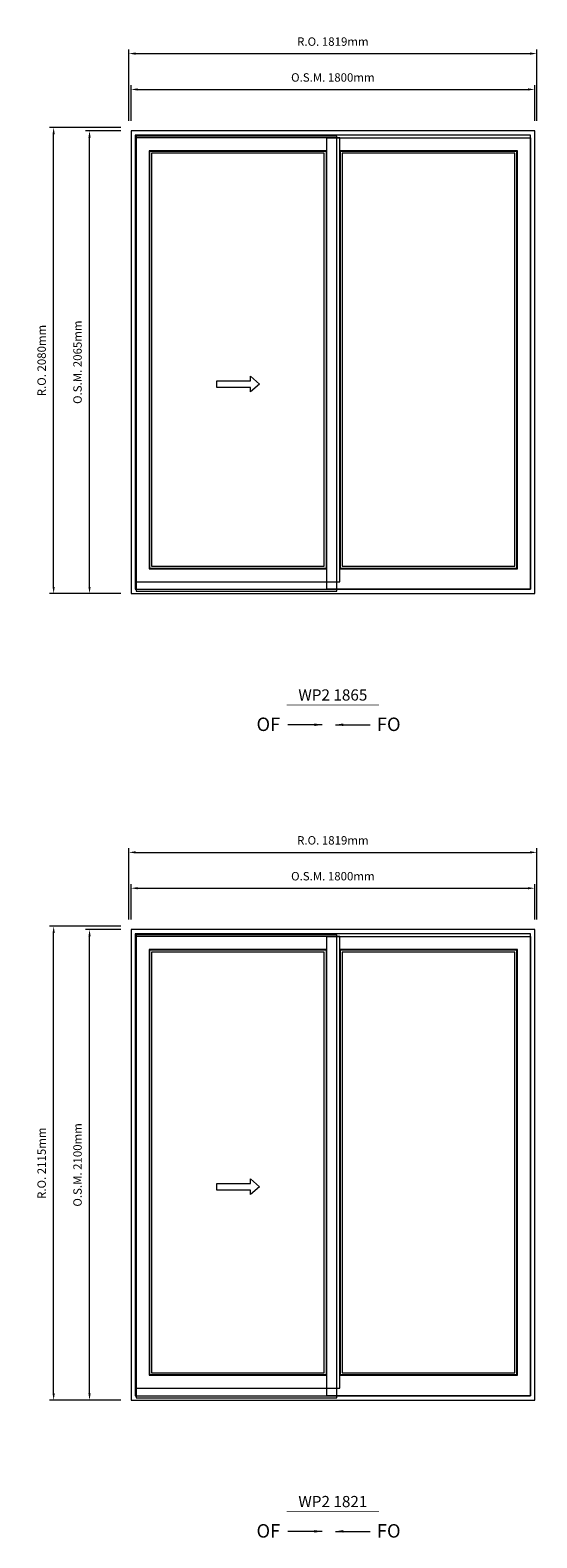
# Model space of a CAD drawing. Extents: x -72614 to -16436, y -30099 to -4380.
# Drawn here: x -60773 to -58513, y -16923 to -10194 of the extents above; entities that cross this region are included whole.
import ezdxf
from ezdxf.enums import TextEntityAlignment as Align

# ---------------------------------------------------------------- set-up
doc = ezdxf.new("R2010")
doc.units = 0
doc.header["$LTSCALE"] = 10
doc.header["$MEASUREMENT"] = 0
doc.header["$PDMODE"] = 3
doc.header["$PDSIZE"] = -2
doc.layers.get('0').update_dxf_attribs({"color": 5, "linetype": 'CONTINUOUS', "lineweight": 0})
doc.layers.get('DEFPOINTS').update_dxf_attribs({"color": 2, "linetype": 'CONTINUOUS', "lineweight": 0})
for name, color, linetype, lineweight in [('Dimensions', 2, 'CONTINUOUS', 0), ('FRAME', 7, 'CONTINUOUS', 0), ('GLASS', 6, 'CONTINUOUS', 0), ('GLAZING STOP', 1, 'CONTINUOUS', 0), ('Operation', 7, 'CONTINUOUS', 0), ('SASH', 4, 'CONTINUOUS', 0), ('Screen', 3, 'CONTINUOUS', 0), ('TEXT', 7, 'CONTINUOUS', 0)]:
    doc.layers.add(name, color=color, linetype=linetype, lineweight=lineweight)
doc.styles.add('ROMANS', font='romans')
doc.styles.add('style1', font='arial.ttf')
doc.dimstyles.new('LWDEC', dxfattribs={"dimscale": 20, "dimtxt": 2.5, "dimasz": 2, "dimexe": 1.25, "dimexo": 3, "dimgap": 2, "dimtad": 1, "dimtoh": 1, "dimdec": 0, "dimzin": 11, "dimdsep": 46, "dimtxsty": 'ROMANS', "dimcen": 0, "dimdle": 1.5, "dimclrd": 256, "dimclre": 256, "dimclrt": 256, "dimazin": 0, "dimtfac": 1, "dimtdec": 0, "dimtix": 1, "dimtmove": 0, "dimatfit": 3, "dimfxl": 0, "dimtzin": 0, "dimlwd": -1, "dimlwe": -1, "dimarcsym": 0})
doc.dimstyles.new('LWDEC$7', dxfattribs={"dimscale": 25, "dimtxt": 2.5, "dimasz": 2.3, "dimexe": 1.25, "dimexo": 3, "dimgap": 2, "dimtad": 1, "dimtoh": 1, "dimdec": 0, "dimzin": 11, "dimdsep": 46, "dimtxsty": 'ROMANS', "dimcen": 0.1, "dimdle": 1.5, "dimclrd": 256, "dimclre": 256, "dimclrt": 256, "dimazin": 0, "dimtfac": 1, "dimtdec": 0, "dimtix": 1, "dimtmove": 0, "dimatfit": 3, "dimfxl": 0, "dimtzin": 0, "dimlwd": -1, "dimlwe": -1, "dimarcsym": 0})

# ---------------------------------------------------------------- blocks, each defined once
blk = doc.blocks.new('label1')
at = {"const_width": 2}
blk.add_lwpolyline([(-206, 0), (206, 0)], dxfattribs=at)
at = {"linetype": 'Continuous', "style": 'style1'}
blk.add_attdef('LABEL', text='', height=50, dxfattribs=at).set_placement((0, 20), align=Align.CENTER)
blk = doc.blocks.new('*D264')
at = {"layer": 'DEFPOINTS', "color": 0}
for p in [(-58522.9, -10458.2), (-60322.9, -10643.2), (-58522.9, -10643.2)]:
    blk.add_point(p, dxfattribs=at)
at = {"layer": 'Dimensions'}
for p, q in [((-60322.9, -10598.2), (-60322.9, -10439.5)), ((-60292.9, -10458.2), (-58552.9, -10458.2)), ((-58522.9, -10598.2), (-58522.9, -10439.5))]:
    blk.add_line(p, q, dxfattribs=at)
for points in [[(-60292.9, -10453.2), (-60292.9, -10463.2), (-60322.9, -10458.2)], [(-58552.9, -10453.2), (-58552.9, -10463.2), (-58522.9, -10458.2)]]:
    blk.add_solid(points, dxfattribs=at)
at = {"layer": 'Dimensions', "insert": (-59422.9, -10409.5), "char_height": 37.5, "attachment_point": 5, "style": 'ROMANS'}
blk.add_mtext('O.S.M. 1800mm', dxfattribs=at)
blk = doc.blocks.new('*D265')
at = {"layer": 'DEFPOINTS', "color": 0}
for p in [(-60507.9, -10643.2), (-60322.9, -10643.2), (-60322.9, -12708.2)]:
    blk.add_point(p, dxfattribs=at)
at = {"layer": 'Dimensions'}
for p, q in [((-60367.9, -10643.2), (-60526.6, -10643.2)), ((-60507.9, -12678.2), (-60507.9, -10673.2)), ((-60367.9, -12708.2), (-60526.6, -12708.2))]:
    blk.add_line(p, q, dxfattribs=at)
for points in [[(-60512.9, -10673.2), (-60502.9, -10673.2), (-60507.9, -10643.2)], [(-60512.9, -12678.2), (-60502.9, -12678.2), (-60507.9, -12708.2)]]:
    blk.add_solid(points, dxfattribs=at)
at = {"layer": 'Dimensions', "insert": (-60556.6, -11675.7), "char_height": 37.5, "attachment_point": 5, "rotation": 90, "style": 'ROMANS'}
blk.add_mtext('O.S.M. 2065mm', dxfattribs=at)
blk = doc.blocks.new('*D266')
at = {"layer": 'DEFPOINTS', "color": 0}
for p in [(-58513.4, -10298.2), (-60332.4, -10643.2), (-58513.4, -10643.2)]:
    blk.add_point(p, dxfattribs=at)
at = {"layer": 'Dimensions'}
for p, q in [((-60332.4, -10598.2), (-60332.4, -10279.5)), ((-58513.4, -10598.2), (-58513.4, -10279.5)), ((-60302.4, -10298.2), (-58543.4, -10298.2))]:
    blk.add_line(p, q, dxfattribs=at)
for points in [[(-60302.4, -10293.2), (-60302.4, -10303.2), (-60332.4, -10298.2)], [(-58543.4, -10293.2), (-58543.4, -10303.2), (-58513.4, -10298.2)]]:
    blk.add_solid(points, dxfattribs=at)
at = {"layer": 'Dimensions', "insert": (-59422.9, -10249.5), "char_height": 37.5, "attachment_point": 5, "style": 'ROMANS'}
blk.add_mtext('R.O. 1819mm', dxfattribs=at)
blk = doc.blocks.new('*D267')
at = {"layer": 'DEFPOINTS', "color": 0}
for p in [(-60667.9, -10628.2), (-60322.9, -10628.2), (-60322.9, -12708.2)]:
    blk.add_point(p, dxfattribs=at)
at = {"layer": 'Dimensions'}
for p, q in [((-60367.9, -10628.2), (-60686.6, -10628.2)), ((-60667.9, -12678.2), (-60667.9, -10658.2)), ((-60367.9, -12708.2), (-60686.6, -12708.2))]:
    blk.add_line(p, q, dxfattribs=at)
for points in [[(-60672.9, -10658.2), (-60662.9, -10658.2), (-60667.9, -10628.2)], [(-60672.9, -12678.2), (-60662.9, -12678.2), (-60667.9, -12708.2)]]:
    blk.add_solid(points, dxfattribs=at)
at = {"layer": 'Dimensions', "insert": (-60716.6, -11668.2), "char_height": 37.5, "attachment_point": 5, "rotation": 90, "style": 'ROMANS'}
blk.add_mtext('R.O. 2080mm', dxfattribs=at)
blk = doc.blocks.new('*D301')
at = {"layer": 'DEFPOINTS', "color": 0}
for p in [(-58522.9, -14023.2), (-60322.9, -14208.2), (-58522.9, -14208.2)]:
    blk.add_point(p, dxfattribs=at)
at = {"layer": 'Dimensions'}
for p, q in [((-60322.9, -14163.2), (-60322.9, -14004.5)), ((-60292.9, -14023.2), (-58552.9, -14023.2)), ((-58522.9, -14163.2), (-58522.9, -14004.5))]:
    blk.add_line(p, q, dxfattribs=at)
for points in [[(-60292.9, -14018.2), (-60292.9, -14028.2), (-60322.9, -14023.2)], [(-58552.9, -14018.2), (-58552.9, -14028.2), (-58522.9, -14023.2)]]:
    blk.add_solid(points, dxfattribs=at)
at = {"layer": 'Dimensions', "insert": (-59422.9, -13974.5), "char_height": 37.5, "attachment_point": 5, "style": 'ROMANS'}
blk.add_mtext('O.S.M. 1800mm', dxfattribs=at)
blk = doc.blocks.new('*D302')
at = {"layer": 'DEFPOINTS', "color": 0}
for p in [(-60507.9, -14208.2), (-60322.9, -14208.2), (-60322.9, -16308.2)]:
    blk.add_point(p, dxfattribs=at)
at = {"layer": 'Dimensions'}
for p, q in [((-60367.9, -14208.2), (-60526.6, -14208.2)), ((-60507.9, -16278.2), (-60507.9, -14238.2)), ((-60367.9, -16308.2), (-60526.6, -16308.2))]:
    blk.add_line(p, q, dxfattribs=at)
for points in [[(-60512.9, -14238.2), (-60502.9, -14238.2), (-60507.9, -14208.2)], [(-60512.9, -16278.2), (-60502.9, -16278.2), (-60507.9, -16308.2)]]:
    blk.add_solid(points, dxfattribs=at)
at = {"layer": 'Dimensions', "insert": (-60556.6, -15258.2), "char_height": 37.5, "attachment_point": 5, "rotation": 90, "style": 'ROMANS'}
blk.add_mtext('O.S.M. 2100mm', dxfattribs=at)
blk = doc.blocks.new('*D303')
at = {"layer": 'DEFPOINTS', "color": 0}
for p in [(-58513.4, -13863.2), (-60332.4, -14208.2), (-58513.4, -14208.2)]:
    blk.add_point(p, dxfattribs=at)
at = {"layer": 'Dimensions'}
for p, q in [((-60332.4, -14163.2), (-60332.4, -13844.5)), ((-58513.4, -14163.2), (-58513.4, -13844.5)), ((-60302.4, -13863.2), (-58543.4, -13863.2))]:
    blk.add_line(p, q, dxfattribs=at)
for points in [[(-60302.4, -13858.2), (-60302.4, -13868.2), (-60332.4, -13863.2)], [(-58543.4, -13858.2), (-58543.4, -13868.2), (-58513.4, -13863.2)]]:
    blk.add_solid(points, dxfattribs=at)
at = {"layer": 'Dimensions', "insert": (-59422.9, -13814.5), "char_height": 37.5, "attachment_point": 5, "style": 'ROMANS'}
blk.add_mtext('R.O. 1819mm', dxfattribs=at)
blk = doc.blocks.new('*D304')
at = {"layer": 'DEFPOINTS', "color": 0}
for p in [(-60667.9, -14193.2), (-60322.9, -14193.2), (-60322.9, -16308.2)]:
    blk.add_point(p, dxfattribs=at)
at = {"layer": 'Dimensions'}
for p, q in [((-60367.9, -14193.2), (-60686.6, -14193.2)), ((-60667.9, -16278.2), (-60667.9, -14223.2)), ((-60367.9, -16308.2), (-60686.6, -16308.2))]:
    blk.add_line(p, q, dxfattribs=at)
for points in [[(-60672.9, -14223.2), (-60662.9, -14223.2), (-60667.9, -14193.2)], [(-60672.9, -16278.2), (-60662.9, -16278.2), (-60667.9, -16308.2)]]:
    blk.add_solid(points, dxfattribs=at)
at = {"layer": 'Dimensions', "insert": (-60716.6, -15250.7), "char_height": 37.5, "attachment_point": 5, "rotation": 90, "style": 'ROMANS'}
blk.add_mtext('R.O. 2115mm', dxfattribs=at)

msp = doc.modelspace()

# ---------------------------------------------------------------- linework, layer by layer
at = {"layer": 'FRAME'}
for points in [[(-60322.9, -12708.2), (-58522.9, -12708.2), (-58522.9, -10643.2), (-60322.9, -10643.2)], [(-60303.9, -12689.2), (-58541.9, -12689.2), (-58541.9, -10662.2), (-60303.9, -10662.2)], [(-60322.9, -16308.2), (-58522.9, -16308.2), (-58522.9, -14208.2), (-60322.9, -14208.2)], [(-60303.9, -16289.2), (-58541.9, -16289.2), (-58541.9, -14227.2), (-60303.9, -14227.2)]]:
    msp.add_lwpolyline(points, close=True, dxfattribs=at)
at = {"layer": 'GLASS'}
for points in [[(-60239.9, -12594.2), (-59451.9, -12594.2), (-59451.9, -10735.2), (-60239.9, -10735.2)], [(-59389.9, -12594.2), (-58601.9, -12594.2), (-58601.9, -10735.2), (-59389.9, -10735.2)], [(-60239.9, -16194.2), (-59451.9, -16194.2), (-59451.9, -14300.2), (-60239.9, -14300.2)], [(-59389.9, -16194.2), (-58601.9, -16194.2), (-58601.9, -14300.2), (-59389.9, -14300.2)]]:
    msp.add_lwpolyline(points, close=True, dxfattribs=at)
at = {"layer": 'GLAZING STOP'}
for points in [[(-60230.9, -12586.2), (-59460.9, -12586.2), (-59460.9, -10743.2), (-60230.9, -10743.2)], [(-59380.9, -12586.2), (-58610.9, -12586.2), (-58610.9, -10743.2), (-59380.9, -10743.2)], [(-60230.9, -16186.2), (-59460.9, -16186.2), (-59460.9, -14308.2), (-60230.9, -14308.2)], [(-59380.9, -16186.2), (-58610.9, -16186.2), (-58610.9, -14308.2), (-59380.9, -14308.2)]]:
    msp.add_lwpolyline(points, close=True, dxfattribs=at)
at = {"layer": 'Operation'}
for points in [[(-59790.4, -11738), (-59750.4, -11773), (-59790.4, -11808), (-59790.4, -11788), (-59940.4, -11788), (-59940.4, -11758), (-59790.4, -11758)], [(-59790.4, -15320.5), (-59750.4, -15355.5), (-59790.4, -15390.5), (-59790.4, -15370.5), (-59940.4, -15370.5), (-59940.4, -15340.5), (-59790.4, -15340.5)]]:
    msp.add_lwpolyline(points, close=True, dxfattribs=at)
at = {"layer": 'SASH'}
for points in [[(-60299.9, -12655.2), (-59391.9, -12655.2), (-59391.9, -10674.2), (-60299.9, -10674.2)], [(-58541.9, -12689.2), (-59449.9, -12689.2), (-59449.9, -10674.2), (-58541.9, -10674.2)], [(-60241.9, -12597.2), (-59449.9, -12597.2), (-59449.9, -10732.2), (-60241.9, -10732.2)], [(-58599.9, -10732.2), (-59391.9, -10732.2), (-59391.9, -12597.2), (-58599.9, -12597.2)], [(-60299.9, -16255.2), (-59391.9, -16255.2), (-59391.9, -14239.2), (-60299.9, -14239.2)], [(-58541.9, -16289.2), (-59449.9, -16289.2), (-59449.9, -14239.2), (-58541.9, -14239.2)], [(-60241.9, -16197.2), (-59449.9, -16197.2), (-59449.9, -14297.2), (-60241.9, -14297.2)], [(-58599.9, -14297.2), (-59391.9, -14297.2), (-59391.9, -16197.2), (-58599.9, -16197.2)]]:
    msp.add_lwpolyline(points, close=True, dxfattribs=at)
at = {"layer": 'Screen'}
for points in [[(-60299.9, -12698.2), (-59404.9, -12698.2), (-59404.9, -10666.2), (-60299.9, -10666.2)], [(-60299.9, -16298.2), (-59404.9, -16298.2), (-59404.9, -14231.2), (-60299.9, -14231.2)]]:
    msp.add_lwpolyline(points, close=True, dxfattribs=at)

# ---------------------------------------------------------------- block references
at = {"layer": 'TEXT', "linetype": 'Continuous', "xscale": 0.9999980000106006, "yscale": 0.9999980000106006, "zscale": 0.9999980000106006}
for p, values in [((-59422.9, -13205.7), {'LABEL': 'WP2 1865'}), ((-59422.9, -16805.7), {'LABEL': 'WP2 1821'})]:
    msp.add_blockref('label1', p, dxfattribs=at).add_auto_attribs(values)

# ---------------------------------------------------------------- texts
at = {"layer": 'Operation', "style": 'style1'}
for s, p in [('OF', (-59763.4, -13321.6)), ('FO', (-59226.7, -13321.6)), ('OF', (-59763.4, -16921.6)), ('FO', (-59226.7, -16921.6))]:
    msp.add_text(s, height=60, dxfattribs=at).set_placement(p)

# ---------------------------------------------------------------- dimensions: what is measured, and where the dimension line sits
at = {"layer": 'Dimensions'}
for base, p1, p2, text, picture, middle in [((-58513.4, -10298.2), (-60332.4, -10643.2), (-58513.4, -10643.2), 'R.O. <>', '*D266', (-59422.9, -10249.5)), ((-58522.9, -10458.2), (-60322.9, -10643.2), (-58522.9, -10643.2), 'O.S.M. <>', '*D264', (-59422.9, -10409.5)), ((-58513.4, -13863.2), (-60332.4, -14208.2), (-58513.4, -14208.2), 'R.O. <>', '*D303', (-59422.9, -13814.5)), ((-58522.9, -14023.2), (-60322.9, -14208.2), (-58522.9, -14208.2), 'O.S.M. <>', '*D301', (-59422.9, -13974.5))]:
    dim = msp.add_linear_dim(base=base, p1=p1, p2=p2, text=text, dimstyle='LWDEC', override={"dimscale": 15, "dimpost": 'mm', "dimfrac": 2}, dxfattribs=at)
    dim.commit()
    dim.dimension.update_dxf_attribs({"geometry": picture, "text_midpoint": middle})
for base, p1, p2, text, picture, middle in [((-60667.9, -10628.2), (-60322.9, -12708.2), (-60322.9, -10628.2), 'R.O. <>', '*D267', (-60716.6, -11668.2)), ((-60507.9, -10643.2), (-60322.9, -12708.2), (-60322.9, -10643.2), 'O.S.M. <>', '*D265', (-60556.6, -11675.7)), ((-60667.9, -14193.2), (-60322.9, -16308.2), (-60322.9, -14193.2), 'R.O. <>', '*D304', (-60716.6, -15250.7)), ((-60507.9, -14208.2), (-60322.9, -16308.2), (-60322.9, -14208.2), 'O.S.M. <>', '*D302', (-60556.6, -15258.2))]:
    dim = msp.add_linear_dim(base=base, p1=p1, p2=p2, angle=90, text=text, dimstyle='LWDEC', override={"dimscale": 15, "dimpost": 'mm', "dimfrac": 2}, dxfattribs=at)
    dim.commit()
    dim.dimension.update_dxf_attribs({"geometry": picture, "text_midpoint": middle})

# ---------------------------------------------------------------- leaders
at = {"layer": 'Operation'}
for points in [[(-59470.5, -13293.7), (-59624.3, -13293.7)], [(-59411, -13293.7), (-59257.1, -13293.7)], [(-59470.5, -16893.7), (-59624.3, -16893.7)], [(-59411, -16893.7), (-59257.1, -16893.7)]]:
    msp.add_leader(points, dimstyle='LWDEC$7', override={"dimscale": 15, "dimpost": 'mm', "dimfrac": 2}, dxfattribs=at)

doc.saveas('drawing.dxf')
